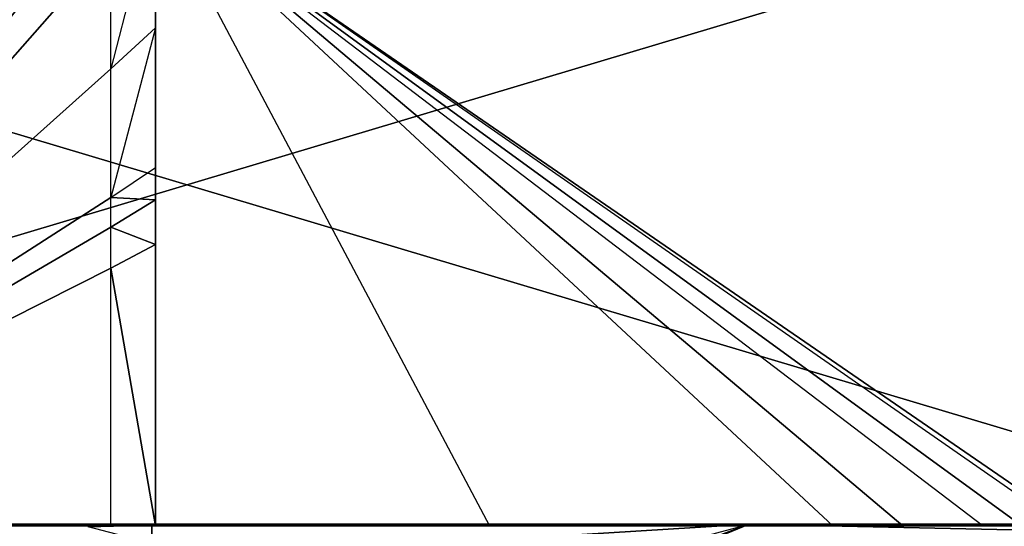
# Model space of a CAD drawing. Units: metres. Extents: x -696 to 574, y -718 to 566.
# Drawn here: x -88 to 75, y 292 to 376 of the extents above; entities that cross this region are included whole.
import ezdxf

# ---------------------------------------------------------------- set-up
doc = ezdxf.new("R2010")
doc.units = ezdxf.units.M

msp = doc.modelspace()

# ---------------------------------------------------------------- linework, layer by layer
for points in [[(-695.561584, 566.259766, -160.213623), (538.811279, -23.164368, -160.213623), (-113.203979, -23.164368, -160.213623)], [(573.423828, 566.259766, -160.213623), (538.811279, -23.164368, -160.213623), (-695.561584, 566.259766, -160.213623)], [(573.423828, 566.259766, -295.923859), (573.423828, -718.445557, -295.923859), (-695.561584, -718.445557, -295.923859)], [(573.423828, 566.259766, -295.923859), (-695.561584, -718.445557, -295.923859), (-695.561584, 566.259766, -295.923859)], [(-692.388794, 537.560059, -138.724869), (-692.388794, 159.272919, -138.724869), (572.414429, 159.272919, -138.724869)], [(-692.388794, 537.560059, -138.724869), (572.414429, 159.272919, -138.724869), (572.414429, 537.560059, -138.724869)], [(572.414429, 537.560059, -275.87738), (572.414429, 159.272919, -275.87738), (-692.388794, 159.272919, -275.87738)], [(572.414429, 537.560059, -275.87738), (-692.388794, 159.272919, -275.87738), (-692.388794, 537.560059, -275.87738)], [(-156.758286, 292.098969, -142.907135), (-72.534027, 401.272888, -142.907135), (-156.758286, 536.983276, -142.907135)], [(-156.758286, 536.983276, 130.964905), (-156.758286, 292.098969, 130.964905), (222.39415, 292.098969, 130.964905)], [(-156.758286, 536.983276, 130.964905), (222.39415, 292.098969, 130.964905), (222.39415, 536.983276, 130.964905)], [(-72.534027, 396.65799, -142.907135), (-72.534027, 401.272888, -142.907135), (-156.758286, 292.098969, -142.907135)], [(-72.534027, 387.860596, -142.907135), (-72.534027, 396.65799, -142.907135), (-156.758286, 292.098969, -142.907135)], [(-65.17894, 374.303925, -142.907135), (-65.17894, 396.225342, -142.907135), (-72.534027, 367.525665, -142.907135)], [(-65.17894, 396.225342, -142.907135), (-72.534027, 367.525665, -142.907135), (-72.534027, 387.860596, -142.907135)], [(-10.08725, 292.098969, -24.070557), (-65.17894, 292.098969, -24.070557), (-65.17894, 396.225342, -24.070557)], [(-10.08725, 292.098969, -24.070557), (46.590744, 292.098969, -24.070557), (-65.17894, 396.225342, -24.070557)], [(58.128372, 292.098969, -24.070557), (46.590744, 292.098969, -24.070557), (-65.17894, 396.225342, -24.070557)], [(71.396469, 292.098969, -24.070557), (58.128372, 292.098969, -24.070557), (-65.17894, 396.225342, -24.070557)], [(71.396469, 292.098969, -24.070557), (77.742187, 292.098969, -24.070557), (-65.17894, 396.225342, -24.070557)], [(77.742187, 292.098969, -24.070557), (84.376129, 292.098969, -24.070557), (-65.17894, 396.225342, -24.070557)], [(86.106934, 292.098969, -24.070557), (84.376129, 292.098969, -24.070557), (-65.17894, 396.225342, -24.070557)], [(133.699326, 396.225342, -24.070557), (86.106934, 292.098969, -24.070557), (-65.17894, 396.225342, -24.070557)], [(-65.17894, 396.225342, -24.070557), (-65.17894, 374.303925, -142.907135), (-65.17894, 292.098969, -24.070557)], [(-65.17894, 374.303925, -142.907135), (-65.17894, 396.225342, -142.907135), (-65.17894, 396.225342, -24.070557)], [(-156.758286, 292.098969, -142.907135), (-72.534027, 367.525665, -142.907135), (-72.534027, 387.860596, -142.907135)], [(-65.17894, 351.22876, -142.907135), (-65.17894, 374.303925, -142.907135), (-72.534027, 346.325348, -142.907135)], [(-65.17894, 374.303925, -142.907135), (-72.534027, 346.325348, -142.907135), (-72.534027, 367.525665, -142.907135)], [(-65.17894, 292.098969, -71.662766), (-65.17894, 374.303925, -142.907135), (-65.17894, 292.098969, -58.971603)], [(-65.17894, 292.098969, -95.459076), (-65.17894, 374.303925, -142.907135), (-65.17894, 351.22876, -142.907135)], [(-65.17894, 292.098969, -71.662766), (-65.17894, 374.303925, -142.907135), (-65.17894, 292.098969, -95.459076)], [(-65.17894, 292.098969, -24.070557), (-65.17894, 374.303925, -142.907135), (-65.17894, 292.098969, -58.971603)], [(-156.758286, 292.098969, -142.907135), (-72.534027, 346.325348, -142.907135), (-72.534027, 367.525665, -142.907135)], [(-65.17894, 345.892761, -142.907135), (-72.534027, 346.325348, -142.907135), (-65.17894, 351.22876, -142.907135)], [(-65.17894, 351.22876, -142.907135), (-65.17894, 292.098969, -95.459076), (-65.17894, 345.892761, -142.907135)], [(-156.758286, 292.098969, -142.907135), (-72.534027, 341.421967, -142.907135), (-72.534027, 346.325348, -142.907135)], [(-65.17894, 345.892761, -142.907135), (-72.534027, 341.421967, -142.907135), (-72.534027, 346.325348, -142.907135)], [(-65.17894, 338.537415, -142.907135), (-72.534027, 341.421967, -142.907135), (-65.17894, 345.892761, -142.907135)], [(-65.17894, 345.892761, -142.907135), (-65.17894, 292.098969, -95.459076), (-65.17894, 338.537415, -142.907135)], [(-156.758286, 292.098969, -142.907135), (-72.534027, 334.643616, -142.907135), (-72.534027, 341.421967, -142.907135)], [(-65.17894, 338.537415, -142.907135), (-72.534027, 334.643616, -142.907135), (-72.534027, 341.421967, -142.907135)], [(-65.17894, 292.098969, -142.907135), (-72.534027, 334.643616, -142.907135), (-65.17894, 338.537415, -142.907135)], [(-65.17894, 338.537415, -142.907135), (-65.17894, 292.098969, -95.459076), (-65.17894, 292.098969, -142.907135)], [(-156.758286, 292.098969, -142.907135), (-72.534027, 292.098969, -142.907135), (-72.534027, 334.643616, -142.907135)], [(-65.17894, 292.098969, -142.907135), (-72.534027, 292.098969, -142.907135), (-72.534027, 334.643616, -142.907135)], [(32.745819, 292.387299, 11.263077), (32.745819, 292.387299, -23.205246), (-99.935837, 292.387299, -23.205246)], [(32.745819, 292.387299, 11.263077), (-99.935837, 292.387299, -23.205246), (-99.935837, 292.387299, -19.744141)], [(32.745819, 292.387299, 11.263077), (-99.935837, 292.387299, -19.744141), (-99.935837, 292.387299, 11.263077)], [(32.745819, 292.387299, 11.263077), (-99.935837, 284.166901, 11.263077), (-99.935837, 292.387299, 11.263077)], [(32.745819, 292.387299, 11.263077), (-98.060913, 238.449417, 11.263077), (-99.935837, 284.166901, 11.263077)], [(-99.935837, 292.387299, -23.205246), (-99.935837, 256.765076, -23.205246), (32.745819, 292.387299, -23.205246)], [(32.745819, 292.387299, -23.205246), (-98.060913, 238.449417, -23.205246), (-99.935837, 243.064285, -23.205246)], [(32.745819, 292.387299, -23.205246), (-99.935837, 243.064285, -23.205246), (-99.935837, 256.765076, -23.205246)], [(32.745819, 292.387299, 11.263077), (165.571701, 289.502899, 11.263077), (-98.060913, 238.449417, 11.263077)], [(-98.060913, 238.449417, -23.205246), (165.571701, 289.502899, -23.205246), (32.745819, 292.387299, -23.205246)], [(32.745819, 292.387299, -23.205246), (165.571701, 292.387299, -23.205246), (165.571701, 292.387299, 7.801743)], [(32.745819, 292.387299, -23.205246), (165.571701, 292.387299, 7.801743), (32.745819, 292.387299, 11.263077)], [(32.745819, 292.387299, 11.263077), (165.571701, 292.387299, 7.801743), (165.571701, 292.387299, 11.263077)], [(165.571701, 292.387299, 11.263077), (165.571701, 289.502899, 11.263077), (32.745819, 292.387299, 11.263077)], [(32.745819, 292.387299, -23.205246), (165.571701, 289.502899, -23.205246), (165.571701, 292.387299, -23.205246)], [(51.494156, 292.098969, -10.658249), (39.235657, 292.098969, -10.658249), (-156.758286, 292.098969, 130.964905)], [(222.39415, 292.098969, 130.964905), (51.494156, 292.098969, -10.658249), (-156.758286, 292.098969, 130.964905)], [(-72.534027, 292.098969, -142.907135), (-72.534027, 292.098969, -99.353027), (-156.758286, 292.098969, -142.907135)], [(-72.534027, 292.098969, -99.353027), (-72.534027, 292.098969, -77.287521), (-156.758286, 292.098969, -142.907135)], [(-72.534027, 292.098969, -77.287521), (-72.534027, 292.098969, -65.605545), (-156.758286, 292.098969, -142.907135)], [(-156.758286, 292.098969, -142.907135), (-72.534027, 292.098969, -39.357742), (-72.534027, 292.098969, -65.605545)], [(-72.534027, 292.098969, -39.357742), (-72.534027, 292.098969, -33.588882), (-156.758286, 292.098969, -142.907135)], [(-156.758286, 292.098969, 130.964905), (-72.534027, 292.098969, -33.588882), (-156.758286, 292.098969, -142.907135)], [(-72.534027, 292.098969, -33.588882), (-72.534027, 292.098969, -11.812057), (-156.758286, 292.098969, 130.964905)], [(-156.758286, 292.098969, 130.964905), (-72.534027, 292.098969, -10.658249), (-72.534027, 292.098969, -11.812057)], [(-22.778641, 292.098969, -10.658249), (-72.534027, 292.098969, -10.658249), (-156.758286, 292.098969, 130.964905)], [(-22.778641, 292.098969, -10.658249), (28.851837, 292.098969, -10.658249), (-156.758286, 292.098969, 130.964905)], [(39.235657, 292.098969, -10.658249), (28.851837, 292.098969, -10.658249), (-156.758286, 292.098969, 130.964905)], [(-65.755692, 289.214417, -24.935822), (-76.283859, 291.954651, -24.935822), (-65.755692, 292.243134, -24.935822)], [(-65.755692, 289.214417, -138.147873), (-76.283859, 291.954651, -138.147873), (-65.755692, 292.243134, -138.147873)], [(-65.755692, 292.243134, -24.935822), (-65.755692, 292.243134, -138.147873), (-76.283859, 291.954651, -24.935822)], [(-65.755692, 292.243134, -138.147873), (-76.283859, 291.954651, -138.147873), (-76.283859, 291.954651, -24.935822)], [(-65.17894, 292.098969, -95.459076), (-72.534027, 292.098969, -142.907135), (-72.534027, 292.098969, -99.353027)], [(-65.17894, 292.098969, -142.907135), (-72.534027, 292.098969, -142.907135), (-65.17894, 292.098969, -95.459076)], [(-65.17894, 292.098969, -71.662766), (-72.534027, 292.098969, -99.353027), (-72.534027, 292.098969, -77.287521)], [(-65.17894, 292.098969, -95.459076), (-72.534027, 292.098969, -99.353027), (-65.17894, 292.098969, -71.662766)], [(-65.17894, 292.098969, -71.662766), (-72.534027, 292.098969, -65.605545), (-72.534027, 292.098969, -77.287521)], [(-65.17894, 292.098969, -71.662766), (-65.17894, 292.098969, -58.971603), (-72.534027, 292.098969, -65.605545)], [(-65.17894, 292.098969, -24.070557), (-72.534027, 292.098969, -39.357742), (-72.534027, 292.098969, -33.588882)], [(-65.17894, 292.098969, -58.971603), (-72.534027, 292.098969, -39.357742), (-72.534027, 292.098969, -65.605545)], [(-65.17894, 292.098969, -24.070557), (-65.17894, 292.098969, -58.971603), (-72.534027, 292.098969, -39.357742)], [(-65.17894, 292.098969, -24.070557), (-72.534027, 292.098969, -33.588882), (-72.534027, 292.098969, -11.812057)], [(-72.534027, 292.098969, -11.812057), (-22.778641, 292.098969, -10.658249), (-72.534027, 292.098969, -10.658249)], [(-10.08725, 292.098969, -24.070557), (-72.534027, 292.098969, -11.812057), (-22.778641, 292.098969, -10.658249)], [(-65.17894, 292.098969, -24.070557), (-72.534027, 292.098969, -11.812057), (-10.08725, 292.098969, -24.070557)], [(-65.755692, 289.214417, -24.935822), (-65.755692, 289.214417, -138.147873), (-65.755692, 292.243134, -138.147873)], [(-65.755692, 289.214417, -24.935822), (-65.755692, 292.243134, -138.147873), (-65.755692, 292.243134, -24.935822)], [(46.590744, 292.098969, -24.070557), (-22.778641, 292.098969, -10.658249), (28.851837, 292.098969, -10.658249)], [(-10.08725, 292.098969, -24.070557), (-22.778641, 292.098969, -10.658249), (46.590744, 292.098969, -24.070557)], [(58.128372, 292.098969, -24.070557), (28.851837, 292.098969, -10.658249), (39.235657, 292.098969, -10.658249)], [(46.590744, 292.098969, -24.070557), (28.851837, 292.098969, -10.658249), (58.128372, 292.098969, -24.070557)], [(71.396469, 292.098969, -24.070557), (39.235657, 292.098969, -10.658249), (51.494156, 292.098969, -10.658249)], [(58.128372, 292.098969, -24.070557), (39.235657, 292.098969, -10.658249), (71.396469, 292.098969, -24.070557)], [(71.396469, 292.098969, -24.070557), (51.494156, 292.098969, -10.658249), (84.376129, 292.098969, -10.658249)], [(51.494156, 292.098969, -10.658249), (84.376129, 292.098969, -10.658249), (222.39415, 292.098969, 130.964905)], [(71.396469, 292.098969, -24.070557), (84.376129, 292.098969, -10.658249), (77.742187, 292.098969, -24.070557)]]:
    msp.add_3dface(points)

doc.saveas('drawing.dxf')
